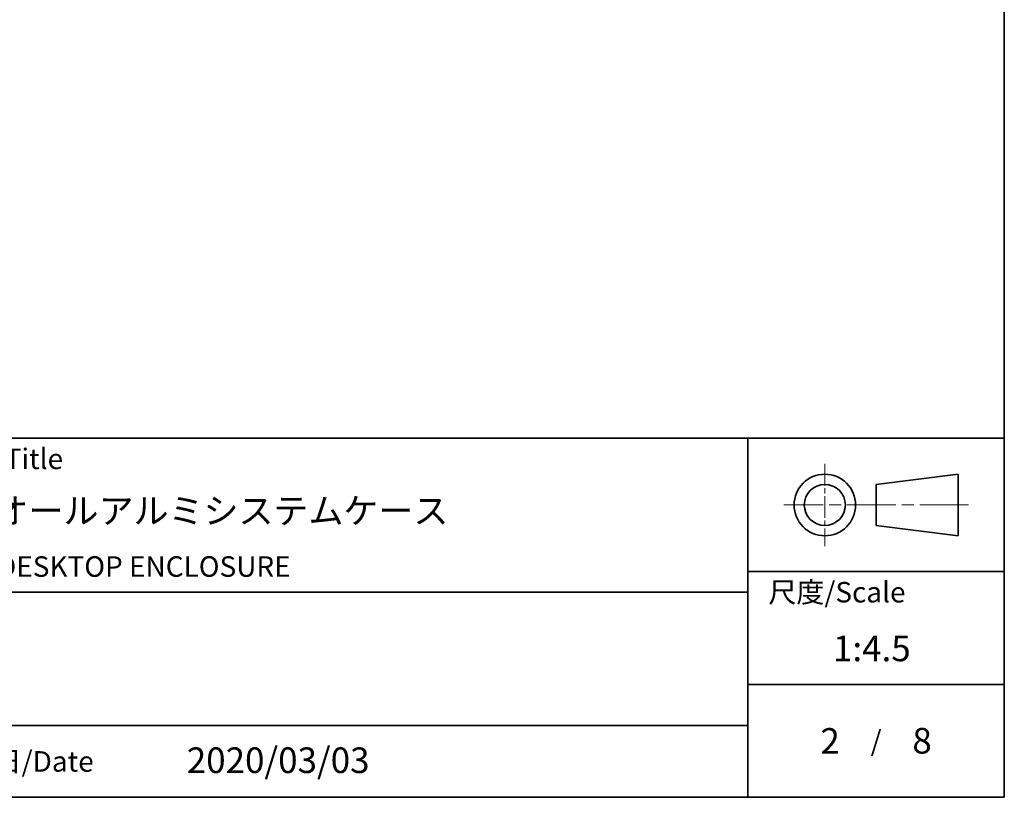
# Model space of a CAD drawing. Units: millimetres. Extents: x -11 to 9639, y 0 to 1265.
# Drawn here: x 2499 to 2932, y 0 to 342 of the extents above; entities that cross this region are included whole.
import ezdxf
from ezdxf.enums import TextEntityAlignment as Align

# ---------------------------------------------------------------- set-up
doc = ezdxf.new("R2010")
doc.units = ezdxf.units.MM
doc.linetypes.add('CHAIN', pattern=[0.3543, 0.2362, -0.0295, 0.0591, -0.0295])
doc.layers.add('Border (ISO)', color=7, linetype='Continuous', lineweight=35)
doc.layers.add('Title (ISO)', color=7, linetype='Continuous', lineweight=35)
doc.styles.add('Note Text (TK)', font='MS PGothic.ttf')
doc.styles.add('文字スタイル67', font='arial.ttf')

# ---------------------------------------------------------------- blocks, each defined once
blk = doc.blocks.new('図面枠 tk図枠')
at = {"layer": 'Border (ISO)'}
for p in [(405.5, 289), (14.5, 8)]:
    blk.add_line(p, (405.5, 8), dxfattribs=at)
blk = doc.blocks.new('表題欄 tk表題欄')
at = {"layer": 'Title (ISO)'}
for p, q in [((74.709, 244.053), (255.709, 244.053)), ((230.709, 244.053), (230.709, 209.053)), ((255.709, 244.053), (255.709, 209.053)), ((243.209, 239.553), (251.209, 240.553)), ((251.209, 234.553), (251.209, 240.553)), ((243.209, 239.553), (243.209, 235.553)), ((243.209, 235.553), (251.209, 234.553)), ((230.709, 231.053), (255.709, 231.053)), ((74.709, 229.053), (230.709, 229.053)), ((230.709, 220.053), (255.709, 220.053)), ((149.709, 216.053), (230.709, 216.053)), ((255.709, 209.053), (74.709, 209.053))]:
    blk.add_line(p, q, dxfattribs=at)
at = {"layer": 'Title (ISO)', "color": 4, "linetype": 'CHAIN', "lineweight": 18, "ltscale": 8.88956, "true_color": 0x00ffff}
blk.add_line((238.209, 241.553), (238.209, 233.553), dxfattribs=at)
at = {"layer": 'Title (ISO)', "color": 4, "linetype": 'CHAIN', "lineweight": 18, "ltscale": 20.001633, "true_color": 0x00ffff}
blk.add_line((252.209, 237.553), (234.209, 237.553), dxfattribs=at)
at = {"layer": 'Title (ISO)'}
for radius in [3, 2]:
    blk.add_circle((238.209, 237.553), radius, dxfattribs=at)
at = {"layer": 'Title (ISO)', "color": 1, "true_color": 0xff0000, "char_height": 2, "attachment_point": 4, "line_spacing_factor": 1.5, "style": 'Note Text (TK)'}
for s, insert in [('\\fＭＳ Ｐゴシック|b0|i0;\\H2.0000;品名/Title', (151.709, 242.053)), ('\\fＭＳ Ｐゴシック|b0|i0;\\H2.0000;尺度/Scale', (232.709, 229.053)), ('\\fＭＳ Ｐゴシック|b0|i0;\\H2.0000;作成日/Date', (151.709, 212.553))]:
    blk.add_mtext(s, dxfattribs=dict(at, insert=insert))
at = {"layer": 'Title (ISO)', "color": 7, "insert": (243.209, 214.553), "char_height": 2, "attachment_point": 5, "line_spacing_factor": 1.5, "style": 'Note Text (TK)'}
blk.add_mtext('\\fＭＳ Ｐゴシック|b0|i0;\\H2.0000;/', dxfattribs=at)
at = {"layer": 'Title (ISO)', "color": 7}
for tag, p, height, style in [('<品名>_001', (157.161, 235.738), 2.5, 'Note Text (TK)'), ('<Title>_001', (157.493, 230.552), 2, '文字スタイル67'), ('<総ページ数>_001', (246.8, 213.303), 2.5, 'Note Text (TK)'), ('<ページ_No.>_001', (238.098, 213.303), 2.5, 'Note Text (TK)'), ('作成日_001', (175.618, 211.439), 2.5, 'Note Text (TK)')]:
    blk.add_attdef(tag, p, '', height=height, dxfattribs=dict(at, style=style))
at = {"layer": 'Title (ISO)', "color": 7, "style": 'Note Text (TK)'}
blk.add_attdef('<尺度>', text='', height=2.5, dxfattribs=at).set_placement((243.209, 223.553), align=Align.MIDDLE_CENTER)

msp = doc.modelspace()

# ---------------------------------------------------------------- block references
at = {"xscale": 4.5, "yscale": 4.5, "zscale": 4.5}
msp.add_blockref('図面枠 tk図枠', (1106.7682, -35.5368), dxfattribs=at)
ref = msp.add_blockref('表題欄 tk表題欄', (1780.8285, -940.2741), dxfattribs=dict(xscale=4.5, yscale=4.5, zscale=4.5))
ref.add_attrib('<品名>_001', 'オールアルミシステムケース', (2488.0543, 120.5479), dxfattribs={"layer": 'Title (ISO)', "color": 7, "height": 11.25, "style": 'Note Text (TK)'})
ref.add_attrib('<尺度>_001', '1:4.5', (2856.3549, 60.1611), dxfattribs={"layer": 'Title (ISO)', "color": 7, "height": 11.25, "style": 'Note Text (TK)'})
ref.add_attrib('作成日_001', '2020/03/03', (2572.8159, 11.108), dxfattribs={"layer": 'Title (ISO)', "color": 7, "height": 11.25, "style": 'Note Text (TK)'})
ref.add_attrib('<Title>_001', 'DESKTOP ENCLOSURE', (2489.5483, 97.2102), dxfattribs={"layer": 'Title (ISO)', "color": 7, "height": 9, "style": '文字スタイル67'})
ref.add_attrib('<ページ_No.>_001', '2', (2850.8321, 19.5652), dxfattribs={"layer": 'Title (ISO)', "color": 7, "height": 11.25, "style": 'Note Text (TK)'})
ref.add_attrib('<総ページ数>_001', '8', (2891.1748, 19.6611), dxfattribs={"layer": 'Title (ISO)', "color": 7, "height": 11.25, "style": 'Note Text (TK)'})

doc.saveas('drawing.dxf')
